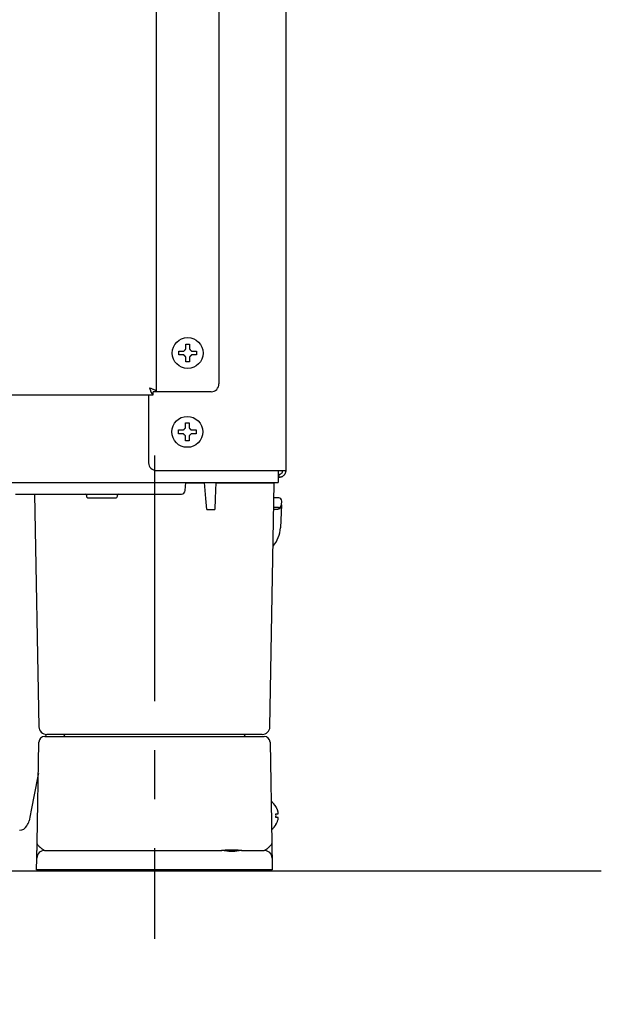
# Model space of a CAD drawing. Extents: x 31 to 8176, y 0 to 5507.
# Drawn here: x 4547 to 4697, y 1355 to 1610 of the extents above; entities that cross this region are included whole.
import ezdxf

# ---------------------------------------------------------------- set-up
doc = ezdxf.new("R2010")
doc.units = 0
doc.header["$LTSCALE"] = 2
doc.header["$MEASUREMENT"] = 0
doc.linetypes.add('CENTER', pattern=[50.8, 31.75, -6.35, 6.35, -6.35])
doc.layers.add('DANMEN', color=7, linetype='Continuous')
doc.layers.add('SUNPOU', color=7, linetype='Continuous')
doc.styles.get("Standard").update_dxf_attribs({"font": 'romans.shx', "bigfont": 'extfont.shx'})
doc.dimstyles.get("Standard").update_dxf_attribs({"dimscale": 20, "dimtxt": 2, "dimasz": 3, "dimexe": 1, "dimexo": 1, "dimgap": 0.6, "dimtad": 3, "dimdec": 0, "dimzin": 0, "dimdsep": 46, "dimtxsty": 'Standard', "dimblk": 'OPEN', "dimcen": 1.5, "dimadec": 0, "dimazin": 0, "dimtfac": 1, "dimtdec": 0, "dimtmove": 0, "dimatfit": 0, "dimldrblk": 'DOTSMALL', "dimfxl": 1, "dimtolj": 1, "dimtzin": 0, "dimarcsym": 0})

# ---------------------------------------------------------------- blocks, each defined once
blk = doc.blocks.new('_OPEN')
at = {"color": 0, "linetype": 'ByBlock'}
for p, q in [((-1, 0.1667), (0, 0)), ((0, 0), (-1, -0.1667)), ((0, 0), (-1, 0))]:
    blk.add_line(p, q, dxfattribs=at)

msp = doc.modelspace()

# ---------------------------------------------------------------- linework, layer by layer
at = {"color": 2}
for p, q in [((4615.77, 2359.48), (4615.77, 1493.05)), ((4582.27, 1513.45), (4582.27, 2355.56)), ((4598.47, 2352.15), (4598.47, 1515.45)), ((4589.87, 1525.75), (4590.87, 1525.75)), ((4590.87, 1521.15), (4589.87, 1521.15)), ((4581.47, 1512.65), (4581.47, 1513.45)), ((4596.47, 1513.45), (4581.47, 1513.45)), ((4262.83, 1512.65), (4581.47, 1512.65)), ((4580.27, 1512.65), (4580.27, 1495.05)), ((4589.77, 1505.35), (4590.77, 1505.35)), ((4590.77, 1500.75), (4589.77, 1500.75)), ((4582.27, 1493.05), (4615.77, 1493.05)), ((4613.77, 1493.05), (4613.77, 1489.95)), ((4613.97, 1492.05), (4613.77, 1492.05)), ((4613.97, 1491.25), (4613.77, 1491.25)), ((4613.97, 1492.05), (4613.97, 1491.25)), ((4428.27, 1489.95), (4613.77, 1489.95)), ((4589.73, 1487.88), (4589.88, 1489.95)), ((4594.74, 1489.75), (4589.86, 1489.75)), ((4591.27, 1489.75), (4591.27, 1489.95)), ((4595.08, 1485.79), (4594.72, 1489.95)), ((4597.68, 1489.95), (4597.53, 1485.79)), ((4612.77, 1489.75), (4597.67, 1489.75)), ((4611.67, 1426.71), (4612.77, 1489.75)), ((4545.77, 1486.95), (4588.74, 1486.95)), ((4551.88, 1426.71), (4550.82, 1486.95)), ((4564.17, 1486.7), (4564.17, 1486.45)), ((4564.67, 1485.95), (4571.67, 1485.95)), ((4572.17, 1486.45), (4572.17, 1486.7)), ((4595.33, 1482.95), (4595.08, 1485.79)), ((4597.53, 1485.79), (4597.43, 1482.95)), ((4613.98, 1485.95), (4612.71, 1485.95)), ((4595.33, 1482.95), (4597.43, 1482.95)), ((4613.93, 1483.45), (4612.66, 1483.45)), ((4614.68, 1484.16), (4614.37, 1478.23)), ((4614.68, 1484.16), (4614.73, 1485.16)), ((4553.35, 1424.25), (4610.2, 1424.25)), ((4553.66, 1424.76), (4553.56, 1424.25)), ((4609.67, 1424.75), (4553.87, 1424.75)), ((4558.53, 1424.25), (4558.53, 1424.26)), ((4605.02, 1424.25), (4605.02, 1424.26)), ((4551.4, 1396.71), (4551.85, 1422.77)), ((4611.7, 1422.77), (4612.15, 1396.71)), ((4551.58, 1414), (4549.88, 1405.19)), ((4551.71, 1414.65), (4551.58, 1414)), ((4549.88, 1405.19), (4549.35, 1402.39)), ((4613.22, 1406.05), (4613.25, 1406.05)), ((4613.25, 1401.45), (4613.22, 1401.45)), ((4553.33, 1394.75), (4599.2, 1394.75)), ((4604.35, 1394.75), (4610.22, 1394.75)), ((4551.27, 1389.75), (4551.33, 1392.78)), ((4612.22, 1392.78), (4612.27, 1389.75)), ((659.19, 1389.45), (4697.48, 1389.45)), ((4612.27, 1389.75), (4551.27, 1389.75))]:
    msp.add_line(p, q, dxfattribs=at)
for centre in [(4590.37, 1523.45), (4590.27, 1503.05)]:
    msp.add_circle(centre, 4, dxfattribs=at)
for centre, radius, start, end in [((4596.47, 1515.45), 2, 270, 0), ((4582.27, 1495.05), 2, 180, 270), ((4588.74, 1487.95), 1, 270, 356), ((4563.92, 1486.7), 0.25, 0, 90), ((4564.67, 1486.45), 0.5, 180, 270), ((4571.67, 1486.45), 0.5, 270, 0), ((4572.42, 1486.7), 0.25, 90, 180), ((4613.98, 1485.2), 0.75, 357, 90), ((4613.93, 1484.2), 0.75, 270, 357), ((4606.38, 1478.65), 8, 319.7923, 357), ((4553.87, 1426.75), 2, 181, 270), ((4609.67, 1426.75), 2, 270, 359), ((4553.35, 1422.75), 1.5, 90, 179), ((4558.03, 1424.25), 0.5, 1, 90), ((4605.52, 1424.25), 0.5, 90, 179), ((4610.2, 1422.75), 1.5, 1, 90), ((4609.15, 1403.55), 4.8, 31.3459, 54.1501), ((4609.47, 1403.75), 3.78, 0.0035, 7.6041), ((4609.47, 1403.75), 3.78, 352.3959, 359.9965), ((4546.89, 1402.87), 2.5, 316.6472, 349.0889), ((4609.15, 1403.95), 4.8, 307.7466, 328.6074), ((4553.33, 1392.75), 2, 90, 179), ((4610.22, 1392.75), 2, 1, 90)]:
    msp.add_arc(centre, radius, start, end, dxfattribs=at)
for centre, major_axis, ratio, start_param, end_param in [((4606.61, 1482.95), (8.01, 0.03), 0.003256, 0.534094, 0.71499), ((4546.87, 1401.95), (1.41, -1.41), 0.999695, 5.497939, 6.658958)]:
    msp.add_ellipse(centre, major_axis=major_axis, ratio=ratio, start_param=start_param, end_param=end_param, dxfattribs=at)
for points in [[(4588.07, 1522.95), (4588.07, 1523.11), (4588.07, 1523.45), (4588.07, 1523.78), (4588.07, 1523.95)], [(4589.37, 1523.95), (4589.4, 1523.97), (4589.45, 1524.02), (4589.53, 1524.1), (4589.6, 1524.17), (4589.67, 1524.24), (4589.74, 1524.31), (4589.81, 1524.38), (4589.85, 1524.42), (4589.87, 1524.45)], [(4589.87, 1524.45), (4589.87, 1524.5), (4589.87, 1524.61), (4589.87, 1524.77), (4589.87, 1524.93), (4589.87, 1525.09), (4589.87, 1525.24), (4589.87, 1525.39), (4589.87, 1525.56), (4589.87, 1525.68), (4589.87, 1525.75)], [(4590.87, 1524.45), (4590.9, 1524.42), (4590.95, 1524.38), (4591.02, 1524.3), (4591.09, 1524.23), (4591.16, 1524.16), (4591.23, 1524.09), (4591.3, 1524.02), (4591.35, 1523.97), (4591.37, 1523.95)], [(4591.37, 1523.95), (4591.43, 1523.95), (4591.54, 1523.95), (4591.7, 1523.95), (4591.86, 1523.95), (4592.01, 1523.95), (4592.16, 1523.95), (4592.32, 1523.95), (4592.49, 1523.95), (4592.61, 1523.95), (4592.67, 1523.95)], [(4592.67, 1523.95), (4592.67, 1523.78), (4592.67, 1523.45), (4592.67, 1523.11), (4592.67, 1522.95)], [(4589.37, 1522.95), (4589.32, 1522.95), (4589.21, 1522.95), (4589.05, 1522.95), (4588.89, 1522.95), (4588.74, 1522.95), (4588.58, 1522.95), (4588.43, 1522.95), (4588.26, 1522.95), (4588.14, 1522.95), (4588.07, 1522.95)], [(4589.87, 1522.45), (4589.85, 1522.47), (4589.8, 1522.52), (4589.73, 1522.59), (4589.66, 1522.66), (4589.59, 1522.73), (4589.52, 1522.8), (4589.45, 1522.88), (4589.4, 1522.92), (4589.37, 1522.95)], [(4591.37, 1522.95), (4591.35, 1522.92), (4591.3, 1522.87), (4591.22, 1522.8), (4591.15, 1522.72), (4591.08, 1522.65), (4591.01, 1522.59), (4590.94, 1522.52), (4590.9, 1522.47), (4590.87, 1522.45)], [(4590.87, 1522.45), (4590.87, 1522.39), (4590.87, 1522.29), (4590.87, 1522.12), (4590.87, 1521.96), (4590.87, 1521.81), (4590.87, 1521.66), (4590.87, 1521.5), (4590.87, 1521.33), (4590.87, 1521.21), (4590.87, 1521.15)], [(4580.47, 1514.45), (4580.5, 1514.37), (4580.55, 1514.23), (4580.63, 1514.02), (4580.71, 1513.81), (4580.78, 1513.61), (4580.86, 1513.42), (4580.94, 1513.25), (4581.01, 1513.1), (4581.09, 1512.96), (4581.17, 1512.85), (4581.24, 1512.76), (4581.32, 1512.7), (4581.4, 1512.66), (4581.45, 1512.65), (4581.47, 1512.65)], [(4587.97, 1502.55), (4587.97, 1502.71), (4587.97, 1503.05), (4587.97, 1503.38), (4587.97, 1503.55)], [(4589.27, 1503.55), (4589.3, 1503.57), (4589.35, 1503.62), (4589.43, 1503.7), (4589.5, 1503.77), (4589.57, 1503.84), (4589.64, 1503.91), (4589.71, 1503.98), (4589.75, 1504.02), (4589.77, 1504.05)], [(4589.77, 1504.05), (4589.77, 1504.1), (4589.77, 1504.21), (4589.77, 1504.37), (4589.77, 1504.53), (4589.77, 1504.69), (4589.77, 1504.84), (4589.77, 1504.99), (4589.77, 1505.16), (4589.77, 1505.28), (4589.77, 1505.35)], [(4590.77, 1504.05), (4590.8, 1504.02), (4590.85, 1503.98), (4590.92, 1503.9), (4590.99, 1503.83), (4591.06, 1503.76), (4591.13, 1503.69), (4591.2, 1503.62), (4591.25, 1503.57), (4591.27, 1503.55)], [(4591.27, 1503.55), (4591.33, 1503.55), (4591.44, 1503.55), (4591.6, 1503.55), (4591.76, 1503.55), (4591.91, 1503.55), (4592.06, 1503.55), (4592.22, 1503.55), (4592.39, 1503.55), (4592.51, 1503.55), (4592.57, 1503.55)], [(4592.57, 1503.55), (4592.57, 1503.38), (4592.57, 1503.05), (4592.57, 1502.71), (4592.57, 1502.55)], [(4589.27, 1502.55), (4589.22, 1502.55), (4589.11, 1502.55), (4588.95, 1502.55), (4588.79, 1502.55), (4588.64, 1502.55), (4588.48, 1502.55), (4588.33, 1502.55), (4588.16, 1502.55), (4588.04, 1502.55), (4587.97, 1502.55)], [(4589.77, 1502.05), (4589.75, 1502.07), (4589.7, 1502.12), (4589.63, 1502.19), (4589.56, 1502.26), (4589.49, 1502.33), (4589.42, 1502.4), (4589.35, 1502.48), (4589.3, 1502.52), (4589.27, 1502.55)], [(4591.27, 1502.55), (4591.25, 1502.52), (4591.2, 1502.47), (4591.12, 1502.4), (4591.05, 1502.32), (4590.98, 1502.25), (4590.91, 1502.19), (4590.84, 1502.12), (4590.8, 1502.07), (4590.77, 1502.05)], [(4590.77, 1502.05), (4590.77, 1501.99), (4590.77, 1501.89), (4590.77, 1501.72), (4590.77, 1501.56), (4590.77, 1501.41), (4590.77, 1501.26), (4590.77, 1501.1), (4590.77, 1500.93), (4590.77, 1500.81), (4590.77, 1500.75)], [(4613.77, 1404.75), (4613.76, 1404.8), (4613.73, 1404.91), (4613.68, 1405.07), (4613.62, 1405.23), (4613.56, 1405.39), (4613.49, 1405.54), (4613.42, 1405.69), (4613.33, 1405.86), (4613.26, 1405.98), (4613.22, 1406.05)], [(4613.77, 1404.25), (4613.77, 1404.27), (4613.78, 1404.32), (4613.78, 1404.39), (4613.79, 1404.46), (4613.79, 1404.53), (4613.78, 1404.6), (4613.78, 1404.68), (4613.77, 1404.72), (4613.77, 1404.75)], [(4613.77, 1403.25), (4613.76, 1403.25), (4613.73, 1403.25), (4613.68, 1403.25), (4613.62, 1403.25), (4613.56, 1403.25), (4613.49, 1403.25), (4613.42, 1403.25), (4613.33, 1403.25), (4613.26, 1403.25), (4613.22, 1403.25)], [(4613.77, 1402.75), (4613.77, 1402.77), (4613.78, 1402.82), (4613.78, 1402.9), (4613.79, 1402.97), (4613.79, 1403.04), (4613.78, 1403.11), (4613.78, 1403.18), (4613.77, 1403.22), (4613.77, 1403.25)]]:
    msp.add_open_spline(points, degree=3, dxfattribs=at)
for points, knots in [([(4588.07, 1523.95), (4588.28, 1523.95), (4588.49, 1523.95), (4588.81, 1523.95), (4588.92, 1523.95), (4589.15, 1523.95), (4589.26, 1523.95), (4589.37, 1523.95)], [0, 0, 0, 0, 0.5, 0.5, 0.75, 0.75, 1, 1, 1, 1]), ([(4590.87, 1525.75), (4590.87, 1525.54), (4590.87, 1525.33), (4590.87, 1525.01), (4590.87, 1524.9), (4590.87, 1524.68), (4590.87, 1524.56), (4590.87, 1524.45)], [0, 0, 0, 0, 0.5, 0.5, 0.75, 0.75, 1, 1, 1, 1]), ([(4589.87, 1521.15), (4589.87, 1521.35), (4589.87, 1521.56), (4589.87, 1521.89), (4589.87, 1522), (4589.87, 1522.22), (4589.87, 1522.33), (4589.87, 1522.45)], [0, 0, 0, 0, 0.5, 0.5, 0.75, 0.75, 1, 1, 1, 1]), ([(4592.67, 1522.95), (4592.47, 1522.95), (4592.26, 1522.95), (4591.94, 1522.95), (4591.83, 1522.95), (4591.6, 1522.95), (4591.49, 1522.95), (4591.37, 1522.95)], [0, 0, 0, 0, 0.5, 0.5, 0.75, 0.75, 1, 1, 1, 1]), ([(4580.47, 1514.45), (4580.59, 1514.41), (4580.71, 1514.36), (4580.94, 1514.28), (4581.05, 1514.24), (4581.27, 1514.16), (4581.38, 1514.11), (4581.57, 1514.03), (4581.66, 1513.99), (4581.83, 1513.91), (4581.91, 1513.86), (4582.04, 1513.78), (4582.09, 1513.74), (4582.18, 1513.66), (4582.22, 1513.61), (4582.26, 1513.53), (4582.27, 1513.49), (4582.27, 1513.45)], [0, 0, 0, 0, 0.125, 0.125, 0.25, 0.25, 0.375, 0.375, 0.5, 0.5, 0.625, 0.625, 0.75, 0.75, 0.875, 0.875, 1, 1, 1, 1]), ([(4587.97, 1503.55), (4588.18, 1503.55), (4588.39, 1503.55), (4588.71, 1503.55), (4588.82, 1503.55), (4589.05, 1503.55), (4589.16, 1503.55), (4589.27, 1503.55)], [0, 0, 0, 0, 0.5, 0.5, 0.75, 0.75, 1, 1, 1, 1]), ([(4590.77, 1505.35), (4590.77, 1505.14), (4590.77, 1504.93), (4590.77, 1504.61), (4590.77, 1504.5), (4590.77, 1504.28), (4590.77, 1504.16), (4590.77, 1504.05)], [0, 0, 0, 0, 0.5, 0.5, 0.75, 0.75, 1, 1, 1, 1]), ([(4589.77, 1500.75), (4589.77, 1500.95), (4589.77, 1501.16), (4589.77, 1501.49), (4589.77, 1501.6), (4589.77, 1501.82), (4589.77, 1501.93), (4589.77, 1502.05)], [0, 0, 0, 0, 0.5, 0.5, 0.75, 0.75, 1, 1, 1, 1]), ([(4592.57, 1502.55), (4592.37, 1502.55), (4592.16, 1502.55), (4591.84, 1502.55), (4591.73, 1502.55), (4591.5, 1502.55), (4591.39, 1502.55), (4591.27, 1502.55)], [0, 0, 0, 0, 0.5, 0.5, 0.75, 0.75, 1, 1, 1, 1]), ([(4613.97, 1492.05), (4613.99, 1492.05), (4614.01, 1492.05), (4614.04, 1492.05), (4614.06, 1492.05), (4614.11, 1492.06), (4614.14, 1492.06), (4614.23, 1492.08), (4614.3, 1492.1), (4614.48, 1492.17), (4614.59, 1492.25), (4614.77, 1492.43), (4614.85, 1492.54), (4614.92, 1492.72), (4614.94, 1492.79), (4614.96, 1492.88), (4614.97, 1492.92), (4614.97, 1492.98), (4614.97, 1493.01), (4614.97, 1493.05)], [0, 0, 0, 0, 0.03125, 0.03125, 0.0625, 0.0625, 0.125, 0.125, 0.25, 0.25, 0.5, 0.5, 0.75, 0.75, 0.875, 0.875, 0.9375, 0.9375, 1, 1, 1, 1]), ([(4615.77, 1493.05), (4615.77, 1493.02), (4615.77, 1492.99), (4615.77, 1492.93), (4615.76, 1492.84), (4615.75, 1492.75), (4615.72, 1492.58), (4615.68, 1492.47), (4615.62, 1492.31), (4615.59, 1492.25), (4615.55, 1492.17), (4615.54, 1492.15), (4615.5, 1492.1), (4615.49, 1492.07), (4615.41, 1491.95), (4615.33, 1491.86), (4615.16, 1491.69), (4615.07, 1491.62), (4614.88, 1491.48), (4614.77, 1491.43), (4614.61, 1491.36), (4614.55, 1491.34), (4614.47, 1491.32), (4614.44, 1491.31), (4614.38, 1491.29), (4614.35, 1491.29), (4614.21, 1491.26), (4614.09, 1491.25), (4613.97, 1491.25)], [0, 0, 0, 0, 0.03125, 0.03125, 0.0625, 0.125, 0.125, 0.25, 0.25, 0.3125, 0.3125, 0.34375, 0.34375, 0.375, 0.375, 0.5, 0.5, 0.625, 0.625, 0.75, 0.75, 0.8125, 0.8125, 0.84375, 0.84375, 0.875, 0.875, 1, 1, 1, 1]), ([(4597.77, 1489.75), (4597.77, 1489.81), (4597.77, 1489.87), (4597.77, 1489.94), (4597.77, 1489.94), (4597.77, 1489.95)], [0, 0, 0, 0, 0.947599, 0.947599, 1, 1, 1, 1]), ([(4614.64, 1483.9), (4614.63, 1483.88), (4614.62, 1483.83), (4614.6, 1483.77), (4614.58, 1483.72), (4614.54, 1483.64), (4614.49, 1483.55), (4614.42, 1483.45), (4614.35, 1483.36), (4614.27, 1483.27), (4614.18, 1483.2), (4614.09, 1483.14), (4613.99, 1483.09), (4613.91, 1483.06), (4613.86, 1483.04), (4613.83, 1483.03), (4613.8, 1483.02), (4613.77, 1483.02), (4613.74, 1483.01), (4613.71, 1483), (4613.68, 1483), (4613.65, 1482.99), (4613.62, 1482.99), (4613.59, 1482.99), (4613.56, 1482.98), (4613.53, 1482.98), (4613.51, 1482.98), (4613.5, 1482.98)], [0, 0, 0, 0, 0.044884, 0.090841, 0.134162, 0.17485, 0.264713, 0.349291, 0.428608, 0.502693, 0.576304, 0.646727, 0.714012, 0.778217, 0.796489, 0.814551, 0.832405, 0.850054, 0.867499, 0.884743, 0.901788, 0.918635, 0.935288, 0.951748, 0.968019, 0.984102, 1, 1, 1, 1]), ([(4613.22, 1404.25), (4613.34, 1404.25), (4613.45, 1404.25), (4613.59, 1404.25), (4613.63, 1404.25), (4613.71, 1404.25), (4613.74, 1404.25), (4613.77, 1404.25)], [0, 0, 0, 0, 0.5, 0.5, 0.75, 0.75, 1, 1, 1, 1]), ([(4613.22, 1401.45), (4613.34, 1401.65), (4613.45, 1401.86), (4613.59, 1402.19), (4613.63, 1402.3), (4613.71, 1402.52), (4613.74, 1402.63), (4613.77, 1402.75)], [0, 0, 0, 0, 0.5, 0.5, 0.75, 0.75, 1, 1, 1, 1]), ([(4551.33, 1392.78), (4551.33, 1392.78), (4551.33, 1392.78), (4551.33, 1392.79), (4551.33, 1392.8), (4551.33, 1392.82), (4551.33, 1392.84), (4551.33, 1392.9), (4551.33, 1392.93), (4551.33, 1392.99), (4551.33, 1393.03), (4551.33, 1393.07), (4551.33, 1393.09), (4551.33, 1393.1), (4551.33, 1393.17), (4551.34, 1393.23), (4551.34, 1393.36), (4551.34, 1393.43), (4551.34, 1393.66), (4551.35, 1393.83), (4551.35, 1394.06), (4551.35, 1394.11), (4551.35, 1394.2), (4551.36, 1394.35), (4551.36, 1394.51), (4551.36, 1394.82), (4551.37, 1395.05), (4551.37, 1395.33), (4551.37, 1395.39), (4551.38, 1395.51), (4551.38, 1395.68), (4551.38, 1395.86), (4551.39, 1396.1), (4551.39, 1396.22), (4551.39, 1396.41), (4551.39, 1396.5), (4551.39, 1396.61), (4551.4, 1396.65), (4551.4, 1396.68), (4551.4, 1396.7), (4551.4, 1396.71)], [0, 0, 0, 0, 0.029052, 0.029052, 0.060373, 0.060373, 0.123015, 0.123015, 0.185657, 0.185657, 0.216977, 0.232638, 0.232638, 0.248298, 0.248298, 0.31094, 0.31094, 0.373582, 0.373582, 0.498866, 0.498866, 0.530186, 0.530186, 0.561507, 0.624149, 0.624149, 0.749433, 0.749433, 0.780754, 0.780754, 0.812075, 0.874716, 0.874716, 0.937358, 0.937358, 0.968679, 0.98434, 0.99217, 0.99217, 1, 1, 1, 1]), ([(4553.33, 1394.75), (4553.29, 1394.75), (4553.25, 1394.76), (4553.17, 1394.79), (4553.12, 1394.81), (4553.05, 1394.85), (4553.03, 1394.87), (4552.98, 1394.9), (4552.96, 1394.91), (4552.88, 1394.97), (4552.83, 1395.01), (4552.72, 1395.09), (4552.67, 1395.14), (4552.56, 1395.23), (4552.5, 1395.28), (4552.39, 1395.37), (4552.33, 1395.42), (4552.22, 1395.52), (4552.17, 1395.57), (4552.06, 1395.66), (4552.01, 1395.71), (4551.91, 1395.8), (4551.87, 1395.85), (4551.73, 1395.99), (4551.66, 1396.08), (4551.56, 1396.22), (4551.53, 1396.27), (4551.49, 1396.33), (4551.48, 1396.36), (4551.46, 1396.4), (4551.45, 1396.42), (4551.43, 1396.49), (4551.41, 1396.56), (4551.4, 1396.63), (4551.4, 1396.67), (4551.4, 1396.69), (4551.4, 1396.7), (4551.4, 1396.71)], [0, 0, 0, 0, 0.0625, 0.0625, 0.125, 0.125, 0.15625, 0.15625, 0.1875, 0.1875, 0.25, 0.25, 0.3125, 0.3125, 0.375, 0.375, 0.4375, 0.4375, 0.5, 0.5, 0.5625, 0.5625, 0.625, 0.625, 0.75, 0.75, 0.8125, 0.8125, 0.84375, 0.84375, 0.875, 0.875, 0.9375, 0.96875, 0.984375, 0.984375, 1, 1, 1, 1]), ([(4612.15, 1396.71), (4612.15, 1396.67), (4612.15, 1396.62), (4612.13, 1396.53), (4612.12, 1396.49), (4612.1, 1396.42), (4612.09, 1396.4), (4612.07, 1396.36), (4612.06, 1396.33), (4612.02, 1396.27), (4611.99, 1396.22), (4611.89, 1396.08), (4611.81, 1395.99), (4611.68, 1395.85), (4611.63, 1395.8), (4611.54, 1395.71), (4611.48, 1395.66), (4611.38, 1395.56), (4611.33, 1395.52), (4611.22, 1395.42), (4611.16, 1395.37), (4611.05, 1395.28), (4610.99, 1395.23), (4610.88, 1395.14), (4610.83, 1395.09), (4610.72, 1395.01), (4610.67, 1394.97), (4610.59, 1394.91), (4610.57, 1394.9), (4610.52, 1394.86), (4610.49, 1394.85), (4610.43, 1394.81), (4610.38, 1394.79), (4610.3, 1394.76), (4610.26, 1394.75), (4610.22, 1394.75)], [0, 0, 0, 0, 0.0625, 0.0625, 0.125, 0.125, 0.15625, 0.15625, 0.1875, 0.1875, 0.25, 0.25, 0.375, 0.375, 0.4375, 0.4375, 0.5, 0.5, 0.5625, 0.5625, 0.625, 0.625, 0.6875, 0.6875, 0.75, 0.75, 0.8125, 0.8125, 0.84375, 0.84375, 0.875, 0.875, 0.9375, 0.9375, 1, 1, 1, 1]), ([(4612.15, 1396.71), (4612.15, 1396.7), (4612.15, 1396.68), (4612.15, 1396.65), (4612.16, 1396.61), (4612.16, 1396.5), (4612.16, 1396.29), (4612.16, 1396.1), (4612.17, 1395.74), (4612.17, 1395.51), (4612.19, 1394.82), (4612.19, 1394.39), (4612.2, 1394), (4612.2, 1393.97), (4612.2, 1393.93), (4612.2, 1393.91), (4612.2, 1393.84), (4612.21, 1393.71), (4612.21, 1393.59), (4612.21, 1393.36), (4612.21, 1393.23), (4612.22, 1393.1), (4612.22, 1393.09), (4612.22, 1393.07), (4612.22, 1393.03), (4612.22, 1392.99), (4612.22, 1392.93), (4612.22, 1392.9), (4612.22, 1392.84), (4612.22, 1392.82), (4612.22, 1392.79), (4612.22, 1392.78), (4612.22, 1392.78)], [0, 0, 0, 0, 0.007824, 0.007824, 0.015648, 0.031295, 0.06259, 0.125181, 0.125181, 0.250362, 0.250362, 0.500723, 0.500723, 0.516371, 0.516371, 0.532018, 0.532018, 0.563314, 0.625904, 0.625904, 0.751085, 0.751085, 0.766732, 0.766732, 0.78238, 0.813675, 0.813675, 0.876266, 0.876266, 0.938856, 0.938856, 1, 1, 1, 1]), ([(4604.4, 1394.75), (4604.3, 1394.75), (4604.2, 1394.75), (4603.99, 1394.76), (4603.89, 1394.76), (4603.67, 1394.77), (4603.57, 1394.78), (4603.4, 1394.79), (4603.35, 1394.79), (4603.24, 1394.8), (4603.18, 1394.8), (4603.02, 1394.81), (4602.8, 1394.82), (4602.46, 1394.84), (4602.12, 1394.85), (4601.89, 1394.85), (4601.66, 1394.85), (4601.55, 1394.85), (4601.32, 1394.85), (4601.21, 1394.84), (4600.98, 1394.83), (4600.87, 1394.83), (4600.64, 1394.82), (4600.53, 1394.81), (4600.37, 1394.8), (4600.31, 1394.8), (4600.2, 1394.79), (4600.15, 1394.79), (4599.98, 1394.78), (4599.88, 1394.77), (4599.66, 1394.76), (4599.56, 1394.76), (4599.35, 1394.75), (4599.25, 1394.75), (4599.15, 1394.75)], [0, 0, 0, 0, 0.0625, 0.0625, 0.125, 0.125, 0.1875, 0.1875, 0.21875, 0.21875, 0.25, 0.25, 0.3125, 0.375, 0.4375, 0.5, 0.5, 0.5625, 0.5625, 0.625, 0.625, 0.6875, 0.6875, 0.75, 0.75, 0.78125, 0.78125, 0.8125, 0.8125, 0.875, 0.875, 0.9375, 0.9375, 1, 1, 1, 1]), ([(4604.35, 1394.75), (4604.26, 1394.75), (4604.17, 1394.74), (4604.02, 1394.73), (4603.98, 1394.73), (4603.88, 1394.72), (4603.83, 1394.71), (4603.68, 1394.69), (4603.58, 1394.67), (4603.37, 1394.64), (4603.26, 1394.62), (4603.05, 1394.59), (4602.94, 1394.57), (4602.72, 1394.54), (4602.6, 1394.53), (4602.46, 1394.51), (4602.43, 1394.51), (4602.37, 1394.5), (4602.28, 1394.49), (4602.19, 1394.49), (4602.02, 1394.48), (4601.9, 1394.47), (4601.66, 1394.47), (4601.54, 1394.48), (4601.31, 1394.49), (4601.19, 1394.5), (4601.02, 1394.52), (4600.93, 1394.53), (4600.85, 1394.54), (4600.79, 1394.55), (4600.76, 1394.55), (4600.62, 1394.57), (4600.51, 1394.59), (4600.35, 1394.61), (4600.29, 1394.62), (4600.18, 1394.64), (4600.13, 1394.65), (4599.97, 1394.67), (4599.87, 1394.69), (4599.72, 1394.71), (4599.67, 1394.72), (4599.57, 1394.73), (4599.53, 1394.73), (4599.38, 1394.74), (4599.29, 1394.75), (4599.2, 1394.75)], [0, 0, 0, 0, 0.0625, 0.0625, 0.09375, 0.09375, 0.125, 0.125, 0.1875, 0.1875, 0.25, 0.25, 0.3125, 0.3125, 0.375, 0.375, 0.390625, 0.390625, 0.40625, 0.4375, 0.4375, 0.5, 0.5, 0.5625, 0.5625, 0.625, 0.625, 0.65625, 0.671875, 0.671875, 0.6875, 0.6875, 0.75, 0.75, 0.78125, 0.78125, 0.8125, 0.8125, 0.875, 0.875, 0.90625, 0.90625, 0.9375, 0.9375, 1, 1, 1, 1])]:
    msp.add_open_spline(points, degree=3, knots=knots, dxfattribs=at)
at = {"layer": 'DANMEN', "color": 1, "linetype": 'CENTER'}
msp.add_line((4581.77, 1496.9), (4581.77, 1371.91), dxfattribs=at)

# ---------------------------------------------------------------- leaders
at = {"layer": 'SUNPOU'}
msp.add_leader([(4409.68, 1460.7), (4669.11, 1195.22)], dimstyle='Standard', override={"dimldrblk": 'Open30'}, dxfattribs=at)

doc.saveas('drawing.dxf')
